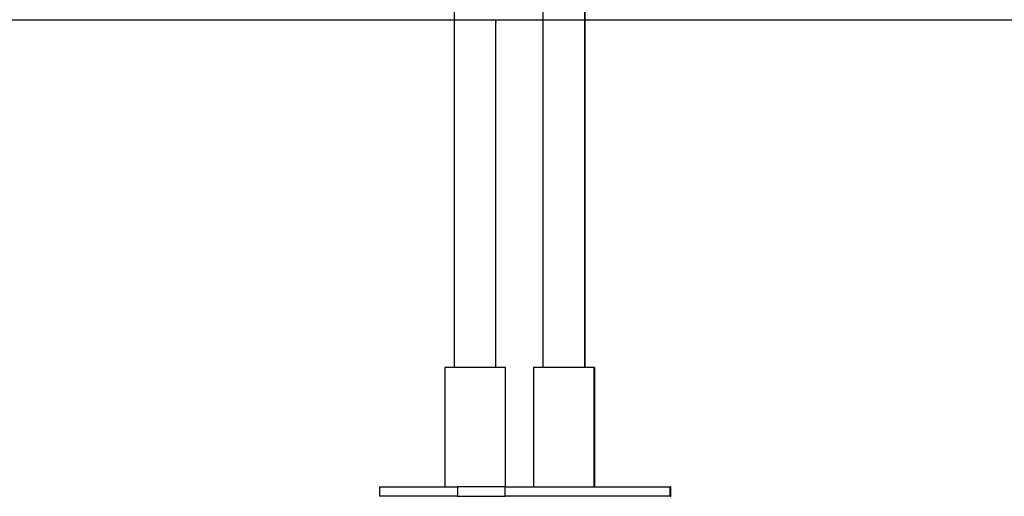
# Model space of a CAD drawing. Extents: x -24.9 to 24.9, y -7.7 to 7.7.
# Drawn here: x 7.8 to 16.1, y -4.7 to -0.7 of the extents above; entities that cross this region are included whole.
import ezdxf

# ---------------------------------------------------------------- set-up
doc = ezdxf.new("R2010")
doc.units = 0
doc.layers.get('0').update_dxf_attribs({"linetype": 'CONTINUOUS'})

msp = doc.modelspace()

# ---------------------------------------------------------------- linework, layer by layer
at = {"color": 0}
for points in [[(11.4433, -0.5701), (11.4433, -3.6301)], [(12.1883, -0.5701), (12.1883, -3.6301)], [(12.5383, -3.6301), (12.5383, -0.5701)], [(12.5426, -3.6301), (12.5426, -0.5701)], [(-24.8816, -0.7111), (18.1183, -0.7111)], [(11.7933, -0.7351), (11.7933, -0.735), (11.7933, -0.735), (11.7933, -0.735), (11.7933, -0.7349), (11.7933, -0.7349), (11.7933, -0.7348), (11.7933, -0.7347), (11.7933, -0.7347), (11.7932, -0.7346), (11.7932, -0.7345), (11.7932, -0.7344), (11.7932, -0.7344), (11.7932, -0.7343), (11.7932, -0.7342), (11.7932, -0.734), (11.7932, -0.7339), (11.7931, -0.7338), (11.7931, -0.7337), (11.7931, -0.7335), (11.7931, -0.7334), (11.7931, -0.7332), (11.793, -0.7331), (11.793, -0.7329), (11.793, -0.7328), (11.793, -0.7326), (11.793, -0.7325), (11.7929, -0.7323), (11.7929, -0.7321), (11.7929, -0.7319), (11.7929, -0.7317), (11.7929, -0.7315), (11.7928, -0.7314), (11.7928, -0.7311), (11.7928, -0.7309), (11.7928, -0.7307), (11.7927, -0.7305), (11.7927, -0.7303), (11.7927, -0.7301), (11.7926, -0.7298), (11.7926, -0.7296), (11.7926, -0.7293), (11.7926, -0.7291), (11.7925, -0.7288), (11.7925, -0.7286), (11.7925, -0.7283), (11.7925, -0.7281), (11.7924, -0.7278), (11.7924, -0.7275), (11.7924, -0.7273), (11.7924, -0.727), (11.7923, -0.7267), (11.7923, -0.7264), (11.7923, -0.7261), (11.7922, -0.7258), (11.7922, -0.7255), (11.7922, -0.7252), (11.7922, -0.7249), (11.7921, -0.7246), (11.7921, -0.7243), (11.7921, -0.724), (11.7921, -0.7237), (11.792, -0.7233), (11.792, -0.723), (11.792, -0.7227), (11.792, -0.7224), (11.7919, -0.722), (11.7919, -0.7217), (11.7919, -0.7213), (11.7919, -0.721), (11.7919, -0.7206), (11.7918, -0.7203), (11.7918, -0.7199), (11.7918, -0.7196), (11.7918, -0.7192), (11.7918, -0.7189), (11.7918, -0.7185), (11.7917, -0.7182), (11.7917, -0.7178), (11.7917, -0.7175), (11.7917, -0.7171), (11.7917, -0.7167), (11.7917, -0.7163), (11.7917, -0.716), (11.7916, -0.7156), (11.7916, -0.7152), (11.7916, -0.7149), (11.7916, -0.7145), (11.7916, -0.7141), (11.7916, -0.7138), (11.7916, -0.7134), (11.7916, -0.713), (11.7916, -0.7126), (11.7916, -0.7119), (11.7916, -0.7111)], [(11.7923, -0.7263), (11.7923, -0.7265), (11.7924, -0.7267), (11.7924, -0.7269), (11.7924, -0.7271), (11.7924, -0.7274), (11.7924, -0.7276), (11.7925, -0.7278), (11.7925, -0.728), (11.7925, -0.7282), (11.7925, -0.7284), (11.7925, -0.7286), (11.7926, -0.7288), (11.7926, -0.729), (11.7926, -0.7291), (11.7926, -0.7293), (11.7926, -0.7295), (11.7926, -0.7297), (11.7927, -0.7299), (11.7927, -0.7301), (11.7927, -0.7303), (11.7927, -0.7304), (11.7927, -0.7306), (11.7928, -0.7308), (11.7928, -0.7309), (11.7928, -0.7311), (11.7928, -0.7312), (11.7928, -0.7314), (11.7929, -0.7315), (11.7929, -0.7317), (11.7929, -0.7318), (11.7929, -0.732), (11.7929, -0.7321), (11.7929, -0.7322), (11.793, -0.7324), (11.793, -0.7325), (11.793, -0.7326), (11.793, -0.7327), (11.793, -0.7329), (11.793, -0.733), (11.793, -0.7331), (11.7931, -0.7332), (11.7931, -0.7333), (11.7931, -0.7334), (11.7931, -0.7335), (11.7931, -0.7337), (11.7931, -0.7338), (11.7931, -0.7339), (11.7932, -0.7339), (11.7932, -0.734), (11.7932, -0.7341), (11.7932, -0.7342), (11.7932, -0.7343), (11.7932, -0.7343), (11.7932, -0.7343), (11.7932, -0.7344), (11.7932, -0.7344), (11.7932, -0.7343), (11.7932, -0.7342)], [(11.7933, -0.7351), (11.7933, -0.7351)], [(11.7933, -0.7351), (11.7933, -0.7351), (11.7933, -0.7351), (11.7933, -0.7351), (11.7933, -0.7351), (11.7933, -0.7351), (11.7933, -0.7351), (11.7933, -0.7351), (11.7933, -0.7351), (11.7933, -0.7351), (11.7933, -0.7351), (11.7933, -0.7351), (11.7933, -0.7351), (11.7933, -0.7351), (11.7933, -0.7351), (11.7933, -0.7351), (11.7933, -0.7351), (11.7933, -0.7351), (11.7933, -0.7351), (11.7933, -0.7351), (11.7933, -0.7351), (11.7933, -0.7351), (11.7933, -0.7351), (11.7933, -0.7351), (11.7933, -0.7351), (11.7933, -0.7351), (11.7933, -0.7351), (11.7933, -0.7351), (11.7933, -0.7351), (11.7933, -0.7351), (11.7933, -0.7351), (11.7933, -0.7351), (11.7933, -0.7351), (11.7933, -0.7351), (11.7933, -0.7351), (11.7933, -0.7351), (11.7933, -0.7351), (11.7933, -0.7351), (11.7933, -0.7351), (11.7933, -0.7351), (11.7933, -0.7351), (11.7933, -0.7351), (11.7933, -0.7351), (11.7933, -0.7351), (11.7933, -0.7351), (11.7933, -0.7351), (11.7933, -0.7351), (11.7933, -0.7351), (11.7933, -0.7351), (11.7933, -0.7351), (11.7933, -0.7351), (11.7933, -0.7351), (11.7933, -0.7351), (11.7933, -0.7351), (11.7933, -0.7351), (11.7933, -0.7351), (11.7933, -0.7351), (11.7933, -0.7351), (11.7933, -0.7351), (11.7933, -0.7351), (11.7933, -0.7351), (11.7933, -0.7351), (11.7933, -0.7351), (11.7933, -0.7351), (11.7933, -0.7351), (11.7933, -0.7351), (11.7933, -0.7351), (11.7933, -0.7351), (11.7933, -0.7351), (11.7933, -0.7351), (11.7933, -0.7351), (11.7933, -0.7351), (11.7933, -0.7351), (11.7933, -0.7351), (11.7933, -0.7351), (11.7933, -0.7351), (11.7933, -0.7351), (11.7933, -0.7351), (11.7933, -0.7351), (11.7933, -0.7351), (11.7933, -0.7351), (11.7933, -0.7351), (11.7933, -0.7351), (11.7933, -0.7351), (11.7933, -0.7351), (11.7933, -0.7351)], [(11.7933, -0.7351), (11.7933, -0.7351), (11.7933, -0.7351), (11.7933, -0.7351), (11.7933, -0.7351), (11.7933, -0.7351), (11.7933, -0.7351), (11.7933, -0.7351), (11.7933, -0.7351), (11.7933, -0.7351), (11.7933, -0.7351), (11.7933, -0.7351), (11.7933, -0.7351), (11.7933, -0.7351), (11.7933, -0.7351), (11.7933, -0.7351), (11.7933, -0.7351), (11.7933, -0.7351), (11.7933, -0.7351), (11.7933, -0.7351), (11.7933, -0.7351), (11.7933, -0.7351), (11.7933, -0.7351), (11.7933, -0.7351), (11.7933, -0.7351), (11.7933, -0.7351), (11.7933, -0.7351), (11.7933, -0.7351), (11.7933, -0.7351), (11.7933, -0.7351), (11.7933, -0.7351), (11.7933, -0.7351), (11.7933, -0.7351), (11.7933, -0.7351), (11.7933, -0.7351), (11.7933, -0.7351), (11.7933, -0.7351), (11.7933, -0.7351), (11.7933, -0.7351), (11.7933, -0.7351), (11.7933, -0.7351), (11.7933, -0.7351), (11.7933, -0.7351), (11.7933, -0.7351), (11.7933, -0.7351), (11.7933, -0.7351), (11.7933, -0.7351), (11.7933, -0.7351), (11.7933, -0.7351), (11.7933, -0.7351), (11.7933, -0.7351), (11.7933, -0.7351), (11.7933, -0.7351), (11.7933, -0.7351), (11.7933, -0.7351), (11.7933, -0.7351), (11.7933, -0.7351), (11.7933, -0.7351), (11.7933, -0.7351), (11.7933, -0.7351), (11.7933, -0.7351), (11.7933, -0.7351), (11.7933, -0.7351), (11.7933, -0.7351), (11.7933, -0.7351), (11.7933, -0.7351), (11.7933, -0.7351), (11.7933, -0.7351), (11.7933, -0.7351), (11.7933, -0.7351), (11.7933, -0.7351), (11.7933, -0.7351), (11.7933, -0.7351), (11.7933, -0.7351), (11.7933, -0.7351), (11.7933, -0.7351), (11.7933, -0.7351), (11.7933, -0.7351), (11.7933, -0.7351), (11.7933, -0.7351), (11.7933, -0.7351), (11.7933, -0.7351), (11.7933, -0.7351), (11.7933, -0.7351), (11.7933, -0.7351), (11.7933, -0.7351)], [(11.7933, -0.7351), (11.7933, -0.7351), (11.7933, -0.7351), (11.7933, -0.7351), (11.7933, -0.7351), (11.7933, -0.7351), (11.7933, -0.7351), (11.7933, -0.7351), (11.7933, -0.7351), (11.7933, -0.7351), (11.7933, -0.7351), (11.7933, -0.7351), (11.7933, -0.7351), (11.7933, -0.7351), (11.7933, -0.7351), (11.7933, -0.7351), (11.7933, -0.7351), (11.7933, -0.7351), (11.7933, -0.7351), (11.7933, -0.7351), (11.7933, -0.7351), (11.7933, -0.7351), (11.7933, -0.7351), (11.7933, -0.7351), (11.7933, -0.7351), (11.7933, -0.7351), (11.7933, -0.7351), (11.7933, -0.7351), (11.7933, -0.7351), (11.7933, -0.7351), (11.7933, -0.7351), (11.7933, -0.7351), (11.7933, -0.7351), (11.7933, -0.7351), (11.7933, -0.7351)], [(11.7933, -0.7351), (11.7933, -0.7351), (11.7933, -0.7351), (11.7933, -0.7351), (11.7933, -0.7351), (11.7933, -0.7351), (11.7933, -0.7351), (11.7933, -0.7351), (11.7933, -0.7351), (11.7933, -0.7351), (11.7933, -0.7351), (11.7933, -0.7351), (11.7933, -0.7351), (11.7933, -0.7351), (11.7933, -0.7351), (11.7933, -0.7351), (11.7933, -0.7351), (11.7933, -0.7351), (11.7933, -0.7351), (11.7933, -0.7351), (11.7933, -0.7351), (11.7933, -0.7351), (11.7933, -0.7351), (11.7933, -0.7351), (11.7933, -0.7351), (11.7933, -0.7351), (11.7933, -0.7351), (11.7933, -0.7351), (11.7933, -0.7351), (11.7933, -0.7351), (11.7933, -0.7351), (11.7933, -0.7351), (11.7933, -0.7351), (11.7933, -0.7351), (11.7933, -0.7351)], [(11.7933, -0.7351), (11.7933, -0.7351), (11.7933, -0.7351), (11.7933, -0.7351), (11.7933, -0.7351), (11.7933, -0.7351), (11.7933, -0.7351), (11.7933, -0.7351), (11.7933, -0.7351), (11.7933, -0.7351), (11.7933, -0.7351), (11.7933, -0.7351), (11.7933, -0.7351), (11.7933, -0.7351), (11.7933, -0.7351), (11.7933, -0.7351), (11.7933, -0.7351), (11.7933, -0.7351)], [(11.7933, -0.7351), (11.7933, -0.7351), (11.7933, -0.7351), (11.7933, -0.7351), (11.7933, -0.7351), (11.7933, -0.7351), (11.7933, -0.7351), (11.7933, -0.7351), (11.7933, -0.7351), (11.7933, -0.7351), (11.7933, -0.7351), (11.7933, -0.7351), (11.7933, -0.7351), (11.7933, -0.7351), (11.7933, -0.7351), (11.7933, -0.7351), (11.7933, -0.7351), (11.7933, -0.7351)], [(11.7933, -3.6301), (11.7933, -0.7351)], [(11.8733, -3.6301), (11.3633, -3.6301)], [(11.3633, -3.6301), (11.3633, -4.6301)], [(11.8733, -4.6301), (11.8733, -3.6301)], [(12.1425, -3.6301), (12.1083, -3.6301)], [(12.1083, -3.6301), (12.1083, -4.6301)], [(12.6183, -3.6301), (12.1425, -3.6301)], [(12.6183, -4.6301), (12.6183, -3.6301)], [(12.6225, -3.6301), (12.6183, -3.6301)], [(12.6225, -4.6301), (12.6225, -3.6301)], [(10.8183, -4.6301), (11.4705, -4.6301)], [(10.8183, -4.7101), (10.8183, -4.6301)], [(11.4705, -4.7101), (10.8183, -4.7101)], [(11.8705, -4.6301), (11.4705, -4.6301)], [(11.4705, -4.6301), (11.4705, -4.7101)], [(11.4705, -4.7101), (11.8705, -4.7101)], [(11.8705, -4.7101), (11.8705, -4.6301)], [(11.8705, -4.6301), (13.2561, -4.6301)], [(13.2561, -4.7101), (11.8705, -4.7101)], [(13.2561, -4.7101), (13.2561, -4.6301)], [(13.2604, -4.6301), (13.2561, -4.6301)], [(13.2561, -4.7101), (13.2604, -4.7101)], [(13.2604, -4.7101), (13.2604, -4.6301)]]:
    msp.add_lwpolyline(points, dxfattribs=at)

doc.saveas('drawing.dxf')
